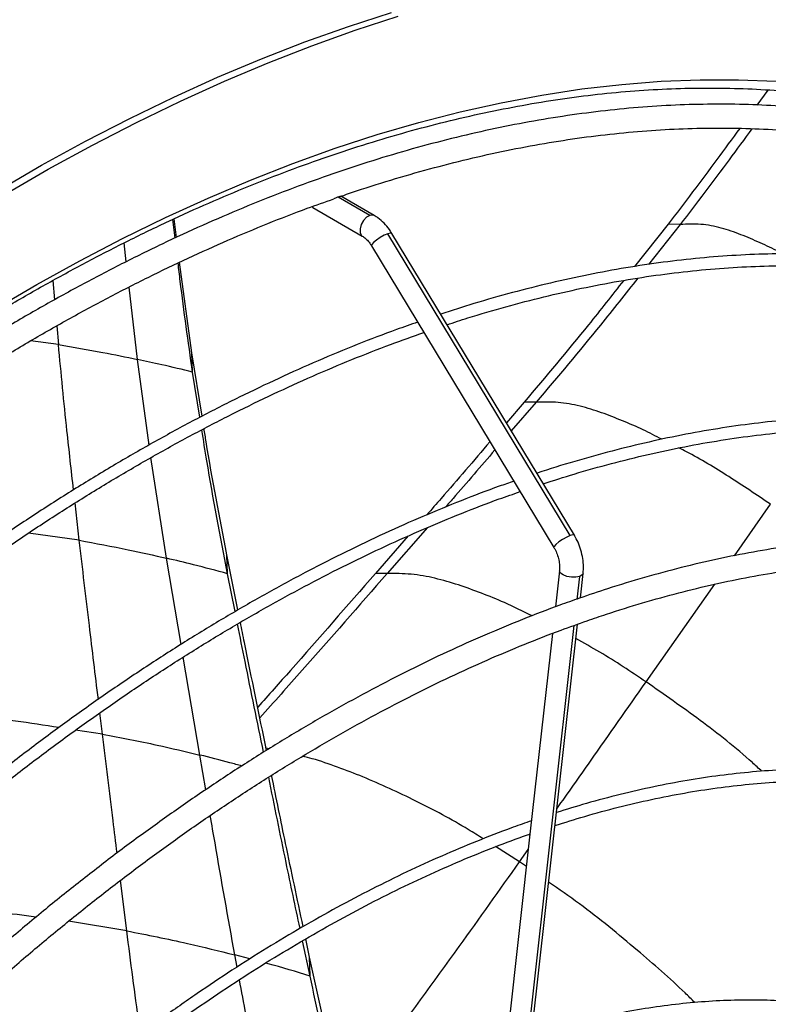
# Model space of a CAD drawing. Units: millimetres. Extents: x 5 to 414, y 3 to 291.
# Drawn here: x 242 to 248, y 54 to 61 of the extents above; entities that cross this region are included whole.
import ezdxf

# ---------------------------------------------------------------- set-up
doc = ezdxf.new("R2010")
doc.units = ezdxf.units.MM

msp = doc.modelspace()

# ---------------------------------------------------------------- linework, layer by layer
at = {"color": 7, "linetype": 'Continuous', "lineweight": 25}
for p, q in [((247.6479, 60.1116), (247.5706, 60.006)), ((244.8646, 59.2345), (244.643, 59.3624)), ((244.8948, 59.2333), (244.6601, 59.3688)), ((244.465, 59.2889), (244.4578, 59.2949)), ((244.465, 59.2889), (244.8115, 59.0889)), ((243.5023, 59.0758), (243.4867, 59.2069)), ((243.5115, 59.0801), (243.4958, 59.211)), ((246.9507, 59.1723), (246.7163, 58.8762)), ((247.0353, 59.1702), (246.8136, 58.8907)), ((247.0353, 59.1702), (246.9507, 59.1723)), ((246.2662, 56.9937), (244.9901, 59.1058)), ((246.2947, 56.9956), (245.0185, 59.1077)), ((244.8759, 59.0215), (246.1521, 56.9094)), ((243.6189, 58.2714), (243.5325, 58.9061)), ((243.6242, 58.1378), (243.6189, 58.2714)), ((243.6902, 57.8292), (243.6189, 58.2714)), ((243.675, 57.8214), (243.6242, 58.1378)), ((245.9431, 57.9273), (245.8189, 57.7831)), ((246.0267, 57.9263), (245.8536, 57.7257)), ((246.0267, 57.9263), (245.9431, 57.9273)), ((245.2682, 57.0507), (244.9854, 56.7284)), ((245.1332, 56.9912), (244.903, 56.7282)), ((243.8692, 56.7268), (243.8648, 56.8601)), ((243.9418, 56.4733), (243.8648, 56.8601)), ((243.9218, 56.4618), (243.8692, 56.7268)), ((244.9854, 56.7284), (244.903, 56.7282)), ((246.1904, 56.7478), (246.1621, 56.4949)), ((246.3144, 56.5459), (246.3326, 56.7084)), ((246.3368, 56.5579), (246.356, 56.7292)), ((245.6625, 50.5303), (246.3162, 56.3735)), ((246.1413, 56.3088), (245.9864, 54.9242)), ((245.9946, 54.9976), (245.9781, 54.992)), ((245.9864, 54.9242), (245.8117, 53.3629)), ((244.4459, 53.9116), (244.3939, 54.1583)), ((244.4427, 54.0439), (244.4159, 54.1711)), ((244.4459, 53.9116), (244.4427, 54.0439))]:
    msp.add_line(p, q, dxfattribs=at)
at = {"color": 8, "linetype": 'Continuous', "lineweight": 25}
for p, q in [((243.1599, 58.9101), (243.1464, 59.0426)), ((242.6472, 58.7789), (242.6589, 58.6435)), ((243.238, 58.2265), (243.1796, 58.7326)), ((242.6746, 58.4613), (242.6859, 58.3301)), ((242.6859, 58.3301), (242.4903, 58.3559)), ((243.3197, 57.6271), (243.238, 58.2265)), ((243.4423, 56.8354), (243.333, 57.5393)), ((242.8313, 56.9606), (242.8021, 57.2222)), ((247.4145, 56.8524), (247.6658, 57.2135)), ((242.8313, 56.9606), (242.4767, 57.0113)), ((243.5432, 56.2315), (243.4423, 56.8354)), ((246.7964, 55.9697), (247.2762, 56.6538)), ((245.6401, 50.5183), (246.2943, 56.3656)), ((243.6758, 55.458), (243.5585, 56.1426)), ((242.9945, 55.6045), (242.9764, 55.7536)), ((242.9945, 55.6045), (242.8058, 55.6326)), ((244.1591, 55.5016), (244.1388, 55.5051)), ((243.7173, 55.2153), (243.6758, 55.458)), ((245.9119, 54.7116), (245.7436, 54.817)), ((245.9119, 54.7116), (245.9721, 54.7971)), ((245.9589, 54.6785), (245.9119, 54.7116)), ((243.164, 54.2279), (243.1199, 54.581)), ((243.164, 54.2279), (242.7572, 54.295)), ((244.0255, 54.0314), (243.9193, 54.0598)), ((243.9355, 53.9744), (243.9193, 54.0598))]:
    msp.add_line(p, q, dxfattribs=at)
at = {"color": 7, "linetype": 'Continuous', "lineweight": 25, "flags": 128}
for points in [[(242.2585, 59.4064), (242.5674, 59.5847), (242.8761, 59.7533), (243.1845, 59.9122), (243.4923, 60.0613), (243.7994, 60.2003), (244.1055, 60.3292), (244.4103, 60.448), (244.7137, 60.5565), (245.0154, 60.6547)], [(242.3057, 59.3792), (242.6145, 59.5575), (242.9232, 59.7261), (243.2316, 59.885), (243.5395, 60.034), (243.8465, 60.1731), (244.1526, 60.302), (244.4574, 60.4208), (244.7608, 60.5293), (245.0626, 60.6275)]]:
    msp.add_lwpolyline(points, dxfattribs=at)
at = {"color": 8, "linetype": 'Continuous', "lineweight": 25, "flags": 128}
for points in [[(242.235, 58.5748), (242.5351, 58.7504), (242.8351, 58.9165), (243.1349, 59.0727), (243.4341, 59.2191), (243.7326, 59.3555), (244.0301, 59.4818), (244.3264, 59.598), (244.6213, 59.7038), (244.9145, 59.7993), (245.2058, 59.8844), (245.4951, 59.959), (245.782, 60.023), (246.0664, 60.0764), (246.348, 60.1192), (246.6266, 60.1513), (246.902, 60.1728), (247.174, 60.1835), (247.4425, 60.1834), (247.7071, 60.1727)], [(244.8646, 59.2345), (244.8416, 59.2212), (244.8204, 59.1988), (244.8041, 59.1706), (244.7953, 59.141), (244.7953, 59.1145), (244.8041, 59.095), (244.8111, 59.0892)], [(244.8948, 59.2333), (244.8859, 59.2366), (244.8646, 59.2345)], [(244.9901, 59.1058), (244.9647, 59.095), (244.9366, 59.0795), (244.9102, 59.0618), (244.8894, 59.0445), (244.8774, 59.0303), (244.8759, 59.0215)], [(245.0185, 59.1077), (245.0184, 59.1079), (245.0089, 59.1103), (244.9901, 59.1058)], [(246.2662, 56.9937), (246.2409, 56.9829), (246.2128, 56.9674), (246.1864, 56.9497), (246.1656, 56.9324), (246.1536, 56.9182), (246.1521, 56.9094)], [(246.2947, 56.9956), (246.2945, 56.9958), (246.2851, 56.9983), (246.2662, 56.9937)], [(246.3326, 56.7084), (246.306, 56.703), (246.2743, 56.703), (246.2425, 56.7084), (246.2154, 56.7184), (246.197, 56.7315), (246.1903, 56.7456), (246.1904, 56.7478)], [(246.356, 56.7292), (246.3502, 56.7184), (246.3326, 56.7084)]]:
    msp.add_lwpolyline(points, dxfattribs=at)
at = {"color": 7, "linetype": 'Continuous', "lineweight": 25}
for points, knots in [([(235.0055, 50.938), (235.047, 51.0076), (235.1568, 51.1919), (235.3406, 51.4871), (235.5562, 51.8236), (235.7767, 52.1562), (236.0017, 52.4847), (236.2312, 52.8089), (236.465, 53.1285), (236.7028, 53.4433), (236.9446, 53.7531), (237.1902, 54.0577), (237.4393, 54.3569), (237.6919, 54.6505), (237.9477, 54.9382), (238.2066, 55.2199), (238.4684, 55.4953), (238.7329, 55.7643), (238.9999, 56.0268), (239.2692, 56.2824), (239.5407, 56.5311), (239.8141, 56.7727), (240.0893, 57.0069), (240.3661, 57.2337), (240.6443, 57.4529), (240.9236, 57.6643), (241.2039, 57.8678), (241.485, 58.0632), (241.7668, 58.2505), (242.0489, 58.4295), (242.3312, 58.6), (242.6135, 58.762), (242.8957, 58.9153), (243.1774, 59.0599), (243.4586, 59.1956), (243.739, 59.3224), (244.0184, 59.4401), (244.2966, 59.5488), (244.5735, 59.6482), (244.8489, 59.7385), (245.1225, 59.8194), (245.3942, 59.891), (245.6637, 59.9532), (245.931, 60.0059), (246.1959, 60.0492), (246.458, 60.083), (246.7174, 60.1073), (246.9738, 60.122), (247.227, 60.1272), (247.4768, 60.1228), (247.7232, 60.109), (247.966, 60.0855), (248.2049, 60.0525), (248.4398, 60.0101), (248.6706, 59.958), (248.8972, 59.8968), (249.1189, 59.8251), (249.2742, 59.7701), (249.3542, 59.7362), (249.3633, 59.7323)], [0, 0, 0, 0, 0.010886, 0.028824, 0.046761, 0.064698, 0.082635, 0.100572, 0.118508, 0.136445, 0.15438, 0.172316, 0.19025, 0.208185, 0.226118, 0.244051, 0.261984, 0.279915, 0.297846, 0.315777, 0.333706, 0.351635, 0.369562, 0.387489, 0.405415, 0.423341, 0.441265, 0.459188, 0.477111, 0.495033, 0.512954, 0.530875, 0.548795, 0.566714, 0.584634, 0.602553, 0.620473, 0.638393, 0.656314, 0.674236, 0.69216, 0.710086, 0.728014, 0.745945, 0.763881, 0.78182, 0.799765, 0.817716, 0.835673, 0.853638, 0.87161, 0.889591, 0.907581, 0.925581, 0.943589, 0.961607, 0.979633, 0.997668, 1, 1, 1, 1]), ([(249.6843, 59.5215), (249.6534, 59.5358), (249.5521, 59.5828), (249.375, 59.6526), (249.1535, 59.7311), (248.927, 59.7997), (248.6962, 59.859), (248.4611, 59.9087), (248.2219, 59.9488), (247.9787, 59.9794), (247.7317, 60.0004), (247.4811, 60.0117), (247.227, 60.0134), (246.9696, 60.0055), (246.7092, 59.9879), (246.4458, 59.9606), (246.1798, 59.9238), (245.9112, 59.8773), (245.6402, 59.8213), (245.3671, 59.7558), (245.0921, 59.6808), (244.8152, 59.5964), (244.5368, 59.5026), (244.2571, 59.3995), (243.9761, 59.2872), (243.6941, 59.1658), (243.4114, 59.0353), (243.1281, 58.8959), (242.8444, 58.7476), (242.5604, 58.5905), (242.2765, 58.4248), (241.9928, 58.2506), (241.7094, 58.0679), (241.4267, 57.877), (241.1447, 57.678), (240.8636, 57.471), (240.5838, 57.2561), (240.3053, 57.0335), (240.0283, 56.8033), (239.7531, 56.5657), (239.4798, 56.321), (239.2086, 56.0691), (238.9397, 55.8104), (238.6733, 55.545), (238.4095, 55.2731), (238.1486, 54.9948), (237.8907, 54.7104), (237.636, 54.4201), (237.3847, 54.124), (237.137, 53.8224), (236.8929, 53.5154), (236.6528, 53.2033), (236.4167, 52.8864), (236.1848, 52.5647), (235.9572, 52.2386), (235.7343, 51.9083), (235.5158, 51.574), (235.3028, 51.2356), (235.1615, 51.0068), (235.0927, 50.89), (235.0916, 50.8882)], [0, 0, 0, 0, 0.007716, 0.025348, 0.042984, 0.060623, 0.078268, 0.095919, 0.113576, 0.13124, 0.148911, 0.16659, 0.184275, 0.201967, 0.219666, 0.237371, 0.25508, 0.272795, 0.290514, 0.308237, 0.325963, 0.343692, 0.361423, 0.379155, 0.396889, 0.414625, 0.432361, 0.450097, 0.467834, 0.48557, 0.503307, 0.521043, 0.538779, 0.556515, 0.57425, 0.591984, 0.609718, 0.627451, 0.645184, 0.662916, 0.680647, 0.698377, 0.716107, 0.733837, 0.751565, 0.769293, 0.787021, 0.804748, 0.822475, 0.840201, 0.857927, 0.875653, 0.893378, 0.911103, 0.928828, 0.946552, 0.964277, 0.982001, 0.999725, 1, 1, 1, 1]), ([(244.6602, 59.3671), (244.6741, 59.372), (244.7798, 59.4099), (244.9759, 59.4717), (245.2482, 59.5518), (245.5183, 59.6217), (245.7864, 59.6825), (246.0522, 59.7337), (246.3155, 59.7754), (246.5761, 59.8077), (246.8339, 59.8304), (247.0887, 59.8436), (247.3403, 59.8472), (247.5885, 59.8412), (247.8332, 59.8257), (248.0742, 59.8007), (248.3114, 59.7661), (248.5446, 59.7219), (248.7736, 59.6685), (248.998, 59.6049), (249.1749, 59.5483), (249.2752, 59.5096), (249.3038, 59.4985)], [0, 0, 0, 0, 0.008145, 0.061942, 0.115743, 0.16955, 0.223363, 0.277184, 0.331016, 0.384859, 0.438715, 0.492586, 0.546475, 0.600382, 0.65431, 0.70826, 0.762232, 0.816228, 0.870248, 0.924291, 0.978355, 1, 1, 1, 1]), ([(247.4512, 59.8429), (247.3982, 59.7702), (247.2338, 59.5446), (247.0651, 59.3227), (246.9507, 59.1723)], [0, 0, 0, 0, 0.322227, 1, 1, 1, 1]), ([(247.5364, 59.8409), (247.4833, 59.7681), (247.3187, 59.5425), (247.1498, 59.3206), (247.0353, 59.1702)], [0, 0, 0, 0, 0.322523, 1, 1, 1, 1]), ([(235.2122, 50.7638), (235.2455, 50.8197), (235.3465, 50.9898), (235.5208, 51.2704), (235.7347, 51.6056), (235.9537, 51.9367), (236.1771, 52.2637), (236.405, 52.5864), (236.6372, 52.9046), (236.8735, 53.218), (237.1137, 53.5264), (237.3577, 53.8297), (237.6054, 54.1275), (237.8564, 54.4197), (238.1107, 54.706), (238.3681, 54.9864), (238.6284, 55.2605), (238.8915, 55.5282), (239.157, 55.7893), (239.4249, 56.0436), (239.6949, 56.291), (239.9669, 56.5312), (240.2407, 56.7641), (240.516, 56.9896), (240.7928, 57.2074), (241.0707, 57.4175), (241.3496, 57.6197), (241.6293, 57.8138), (241.9096, 57.9997), (242.1903, 58.1773), (242.4712, 58.3465), (242.7522, 58.5071), (243.0329, 58.659), (243.3132, 58.8022), (243.5929, 58.9365), (243.8719, 59.062), (244.1498, 59.178), (244.3967, 59.2745), (244.5503, 59.3283), (244.6122, 59.35)], [0, 0, 0, 0, 0.013558, 0.041221, 0.068883, 0.096546, 0.124208, 0.15187, 0.179532, 0.207193, 0.234853, 0.262513, 0.290173, 0.317831, 0.345489, 0.373146, 0.400803, 0.428458, 0.456113, 0.483766, 0.511418, 0.53907, 0.56672, 0.594369, 0.622017, 0.649664, 0.677309, 0.704954, 0.732597, 0.76024, 0.787882, 0.815522, 0.843163, 0.870802, 0.898442, 0.926082, 0.953721, 0.981362, 1, 1, 1, 1]), ([(244.643, 59.3624), (244.6399, 59.3613), (244.6338, 59.3591), (244.6232, 59.3549), (244.6156, 59.3522), (244.6118, 59.3508)], [0, 0, 0, 0, 0.340993, 0.672127, 1, 1, 1, 1]), ([(244.66, 59.3676), (244.659, 59.3673), (244.6571, 59.3667), (244.6512, 59.3652), (244.6458, 59.3634), (244.643, 59.3624)], [0, 0, 0, 0, 0.326228, 0.658161, 1, 1, 1, 1]), ([(245.0185, 59.1077), (245.0127, 59.1168), (244.9963, 59.1427), (244.9643, 59.1805), (244.9279, 59.2127), (244.9036, 59.2278), (244.8948, 59.2333)], [0, 0, 0, 0, 0.175423, 0.494808, 0.817353, 1, 1, 1, 1]), ([(244.8115, 59.0889), (244.8153, 59.0866), (244.8267, 59.0795), (244.8471, 59.0612), (244.8649, 59.0391), (244.8739, 59.0247), (244.8759, 59.0215)], [0, 0, 0, 0, 0.176462, 0.534525, 0.894499, 1, 1, 1, 1]), ([(251.4719, 57.5424), (251.4223, 57.5897), (251.317, 57.6901), (251.1487, 57.833), (250.9689, 57.9733), (250.7833, 58.1045), (250.5924, 58.2268), (250.396, 58.3399), (250.1945, 58.4439), (249.988, 58.5387), (249.7766, 58.6241), (249.5604, 58.7002), (249.3396, 58.7668), (249.1145, 58.824), (248.885, 58.8717), (248.6514, 58.9098), (248.4139, 58.9383), (248.1726, 58.9572), (247.9278, 58.9665), (247.6795, 58.9662), (247.428, 58.9563), (247.1734, 58.9367), (246.916, 58.9075), (246.6558, 58.8687), (246.3933, 58.8204), (246.1284, 58.7626), (245.8614, 58.695), (245.6052, 58.6225), (245.4374, 58.568), (245.3598, 58.5428)], [0, 0, 0, 0, 0.033278, 0.070635, 0.107986, 0.145332, 0.182675, 0.220015, 0.257355, 0.294695, 0.332036, 0.369382, 0.406732, 0.444088, 0.481451, 0.518821, 0.5562, 0.593587, 0.630981, 0.668384, 0.705795, 0.743212, 0.780636, 0.818066, 0.855502, 0.892942, 0.930386, 0.967833, 1, 1, 1, 1]), ([(243.6242, 58.1378), (243.5941, 58.3501), (243.558, 58.6045), (243.528, 58.8594), (243.5231, 58.9016)], [0, 0, 0, 0, 0.834507, 1, 1, 1, 1]), ([(245.4043, 58.4691), (245.4525, 58.4851), (245.5904, 58.5309), (245.8163, 58.5962), (246.0817, 58.6657), (246.345, 58.7254), (246.606, 58.7757), (246.8646, 58.8164), (247.1205, 58.8477), (247.3735, 58.8693), (247.6236, 58.8815), (247.8704, 58.884), (248.1138, 58.8769), (248.3538, 58.8604), (248.5899, 58.8338), (248.7915, 58.8039), (248.9127, 58.779), (248.958, 58.7696)], [0, 0, 0, 0, 0.037956, 0.108656, 0.179359, 0.250066, 0.320779, 0.3915, 0.462228, 0.532966, 0.603714, 0.674475, 0.745248, 0.816036, 0.886839, 0.957659, 1, 1, 1, 1]), ([(246.6397, 58.7794), (246.5581, 58.6755), (246.3313, 58.3865), (246.0946, 58.1065), (245.9431, 57.9273)], [0, 0, 0, 0, 0.359866, 1, 1, 1, 1]), ([(246.7376, 58.7949), (246.6515, 58.6852), (246.42, 58.3906), (246.1784, 58.1054), (246.0267, 57.9263)], [0, 0, 0, 0, 0.372371, 1, 1, 1, 1]), ([(245.1986, 58.4874), (245.149, 58.4703), (245.0087, 58.4217), (244.7764, 58.3317), (244.5019, 58.2181), (244.2265, 58.095), (243.9503, 57.9631), (243.6737, 57.8222), (243.3967, 57.6725), (243.1197, 57.5142), (242.8427, 57.3473), (242.566, 57.1719), (242.2898, 56.9882), (242.0143, 56.7963), (241.7397, 56.5964), (241.4662, 56.3886), (241.1939, 56.1731), (240.9231, 55.95), (240.6541, 55.7194), (240.3868, 55.4816), (240.1217, 55.2367), (239.8588, 54.9848), (239.5983, 54.7263), (239.3405, 54.4612), (239.0855, 54.1898), (238.8335, 53.9122), (238.5847, 53.6287), (238.3392, 53.3394), (238.0973, 53.0446), (237.8591, 52.7445), (237.6247, 52.4392), (237.3945, 52.1291), (237.1684, 51.8144), (236.9468, 51.4952), (236.7297, 51.1717), (236.5172, 50.8444), (236.3099, 50.5132), (236.1465, 50.245), (236.0542, 50.0862), (236.0274, 50.0402)], [0, 0, 0, 0, 0.015228, 0.043042, 0.070857, 0.098673, 0.12649, 0.154307, 0.182124, 0.209941, 0.237757, 0.265574, 0.29339, 0.321205, 0.349021, 0.376835, 0.404649, 0.432463, 0.460276, 0.488088, 0.5159, 0.543712, 0.571523, 0.599333, 0.627143, 0.654952, 0.682761, 0.71057, 0.738379, 0.766187, 0.793994, 0.821802, 0.849609, 0.877416, 0.905223, 0.93303, 0.960836, 0.988643, 1, 1, 1, 1]), ([(236.0992, 49.9987), (236.1079, 50.0138), (236.1816, 50.1414), (236.3254, 50.3787), (236.5306, 50.7101), (236.7412, 51.0376), (236.9565, 51.3612), (237.1763, 51.6806), (237.4005, 51.9957), (237.629, 52.3062), (237.8616, 52.6119), (238.098, 52.9125), (238.3382, 53.2078), (238.582, 53.4977), (238.8292, 53.7819), (239.0795, 54.0601), (239.3329, 54.3323), (239.5891, 54.5982), (239.848, 54.8576), (240.1093, 55.1103), (240.3729, 55.3561), (240.6385, 55.5949), (240.9061, 55.8264), (241.1753, 56.0506), (241.446, 56.2672), (241.718, 56.4761), (241.9911, 56.6772), (242.2651, 56.8703), (242.5397, 57.0552), (242.8149, 57.2318), (243.0903, 57.4), (243.3658, 57.5597), (243.6413, 57.7108), (243.9164, 57.8531), (244.1909, 57.9865), (244.4648, 58.1111), (244.7377, 58.2263), (244.9971, 58.3285), (245.1647, 58.3876), (245.2423, 58.415)], [0, 0, 0, 0, 0.0037125, 0.0314999, 0.0592873, 0.0870746, 0.1148618, 0.1426489, 0.1704357, 0.1982224, 0.2260088, 0.2537949, 0.2815807, 0.3093662, 0.3371513, 0.364936, 0.3927202, 0.420504, 0.4482872, 0.47607, 0.5038522, 0.5316338, 0.5594149, 0.5871953, 0.6149752, 0.6427544, 0.670533, 0.698311, 0.7260885, 0.7538654, 0.7816418, 0.8094178, 0.8371934, 0.8649688, 0.892744, 0.9205192, 0.9482945, 0.9760702, 1, 1, 1, 1]), ([(242.6859, 58.3301), (242.7893, 58.3126), (242.9741, 58.2813), (243.1573, 58.2432), (243.238, 58.2265)], [0, 0, 0, 0, 0.559749, 1, 1, 1, 1]), ([(243.6242, 58.1378), (243.5524, 58.1553), (243.4241, 58.1866), (243.2948, 58.2143), (243.238, 58.2265)], [0, 0, 0, 0, 0.5601233, 1, 1, 1, 1]), ([(251.3461, 56.8818), (251.3332, 56.8918), (251.2617, 56.9469), (251.1261, 57.0384), (250.9392, 57.1559), (250.7465, 57.2635), (250.5488, 57.3621), (250.3461, 57.4514), (250.1386, 57.5314), (249.9263, 57.602), (249.7096, 57.6631), (249.4884, 57.7148), (249.2631, 57.7569), (249.0338, 57.7895), (248.8006, 57.8125), (248.5637, 57.8258), (248.3233, 57.8296), (248.0796, 57.8237), (247.8328, 57.8081), (247.5831, 57.783), (247.3306, 57.7482), (247.0756, 57.7039), (246.8182, 57.65), (246.5587, 57.5869), (246.2971, 57.5132), (246.1216, 57.4605), (246.0329, 57.4298), (246.0324, 57.4297)], [0, 0, 0, 0, 0.009468, 0.052474, 0.095476, 0.138476, 0.181475, 0.224475, 0.267478, 0.310487, 0.353501, 0.396524, 0.439555, 0.482596, 0.525647, 0.568709, 0.61178, 0.654861, 0.697952, 0.741051, 0.784157, 0.827271, 0.870391, 0.913515, 0.956645, 0.999778, 1, 1, 1, 1]), ([(243.8648, 56.8601), (243.8136, 57.1229), (243.7564, 57.4165), (243.7092, 57.7111), (243.7043, 57.7419)], [0, 0, 0, 0, 0.895465, 1, 1, 1, 1]), ([(246.077, 57.356), (246.1494, 57.3793), (246.309, 57.4307), (246.5537, 57.499), (246.8113, 57.563), (247.0667, 57.6173), (247.3197, 57.6622), (247.5702, 57.6975), (247.8179, 57.7233), (248.0627, 57.7395), (248.3043, 57.7461), (248.5427, 57.7431), (248.7777, 57.7307), (249.0088, 57.7083), (249.2047, 57.6821), (249.322, 57.6597), (249.365, 57.6514)], [0, 0, 0, 0, 0.061872, 0.136396, 0.210925, 0.285459, 0.36, 0.43455, 0.50911, 0.583681, 0.658265, 0.732864, 0.807479, 0.88211, 0.95676, 1, 1, 1, 1]), ([(243.8692, 56.7268), (243.8184, 56.9896), (243.7537, 57.3248), (243.7005, 57.6614), (243.689, 57.7341)], [0, 0, 0, 0, 0.783985, 1, 1, 1, 1]), ([(245.7045, 57.6502), (245.591, 57.5176), (245.4445, 57.3463), (245.296, 57.1771), (245.2625, 57.1388)], [0, 0, 0, 0, 0.774307, 1, 1, 1, 1]), ([(245.7391, 57.5929), (245.6417, 57.4793), (245.5268, 57.3452), (245.4104, 57.2126), (245.3926, 57.1924)], [0, 0, 0, 0, 0.847133, 1, 1, 1, 1]), ([(245.8714, 57.374), (245.8373, 57.3623), (245.715, 57.3205), (245.5032, 57.239), (245.236, 57.1295), (244.9679, 57.0103), (244.699, 56.8823), (244.4296, 56.7453), (244.1599, 56.5995), (243.8901, 56.4451), (243.6204, 56.2821), (243.351, 56.1107), (243.0822, 55.9309), (242.814, 55.743), (242.5468, 55.5471), (242.2806, 55.3433), (242.0158, 55.1318), (241.7526, 54.9127), (241.491, 54.6863), (241.2314, 54.4526), (240.9739, 54.2119), (240.7188, 53.9644), (240.4661, 53.7102), (240.2162, 53.4496), (239.9691, 53.1826), (239.7251, 52.9097), (239.4844, 52.6308), (239.2472, 52.3464), (239.0136, 52.0565), (238.7838, 51.7614), (238.558, 51.4613), (238.3363, 51.1565), (238.119, 50.8472), (237.9061, 50.5336), (237.6979, 50.2159), (237.4947, 49.8944), (237.3225, 49.6136), (237.2202, 49.4388), (237.182, 49.3736)], [0, 0, 0, 0, 0.011044, 0.039633, 0.068223, 0.096814, 0.125406, 0.153998, 0.18259, 0.211182, 0.239774, 0.268365, 0.296956, 0.325547, 0.354137, 0.382727, 0.411315, 0.439904, 0.468491, 0.497078, 0.525665, 0.554251, 0.582836, 0.611421, 0.640005, 0.668589, 0.697172, 0.725755, 0.754338, 0.78292, 0.811502, 0.840084, 0.868665, 0.897246, 0.925827, 0.954408, 0.982989, 1, 1, 1, 1]), ([(237.2542, 49.3319), (237.2841, 49.3832), (237.3778, 49.5439), (237.5408, 49.8105), (237.7427, 50.1316), (237.9498, 50.4487), (238.1614, 50.7619), (238.3776, 51.0708), (238.598, 51.3753), (238.8227, 51.675), (239.0513, 51.9698), (239.2837, 52.2594), (239.5198, 52.5436), (239.7593, 52.8222), (240.002, 53.0949), (240.2479, 53.3616), (240.4966, 53.6221), (240.748, 53.8761), (241.0019, 54.1234), (241.2581, 54.364), (241.5165, 54.5975), (241.7767, 54.8238), (242.0386, 55.0428), (242.3021, 55.2542), (242.5668, 55.4579), (242.8326, 55.6538), (243.0993, 55.8416), (243.3667, 56.0214), (243.6346, 56.1928), (243.9028, 56.3558), (244.171, 56.5103), (244.4391, 56.6561), (244.7068, 56.7931), (244.9739, 56.9213), (245.2403, 57.0406), (245.5057, 57.1504), (245.7309, 57.2375), (245.8669, 57.2843), (245.9154, 57.301)], [0, 0, 0, 0, 0.013396, 0.041955, 0.070514, 0.099073, 0.127631, 0.15619, 0.184748, 0.213306, 0.241863, 0.270421, 0.298977, 0.327534, 0.35609, 0.384646, 0.413201, 0.441755, 0.470309, 0.498862, 0.527415, 0.555967, 0.584519, 0.613069, 0.641619, 0.670169, 0.698717, 0.727265, 0.755813, 0.78436, 0.812906, 0.841452, 0.869998, 0.898544, 0.927089, 0.955635, 0.984181, 1, 1, 1, 1]), ([(246.356, 56.7292), (246.3569, 56.7398), (246.3594, 56.7691), (246.3567, 56.8188), (246.3458, 56.8771), (246.3273, 56.933), (246.3086, 56.972), (246.2969, 56.9918), (246.2947, 56.9956)], [0, 0, 0, 0, 0.118873, 0.329778, 0.540738, 0.752019, 0.952675, 1, 1, 1, 1]), ([(251.1063, 56.3823), (251.0476, 56.4146), (250.9255, 56.4816), (250.7338, 56.572), (250.5329, 56.656), (250.3271, 56.7306), (250.1168, 56.7957), (249.902, 56.8514), (249.6829, 56.8975), (249.4596, 56.9341), (249.2325, 56.9611), (249.0016, 56.9785), (248.7671, 56.9862), (248.5292, 56.9843), (248.2881, 56.9728), (248.044, 56.9516), (247.7971, 56.9207), (247.5476, 56.8803), (247.2957, 56.8303), (247.0417, 56.7708), (246.7856, 56.7016), (246.5481, 56.6297), (246.3956, 56.5779), (246.3296, 56.5554)], [0, 0, 0, 0, 0.044721, 0.092896, 0.141076, 0.189265, 0.237467, 0.285686, 0.333925, 0.382185, 0.430469, 0.478777, 0.527109, 0.575464, 0.623842, 0.672241, 0.72066, 0.769095, 0.817546, 0.866009, 0.914485, 0.962969, 1, 1, 1, 1]), ([(242.8313, 56.9606), (242.9459, 56.9395), (243.1506, 56.9019), (243.3531, 56.8557), (243.4423, 56.8354)], [0, 0, 0, 0, 0.559505, 1, 1, 1, 1]), ([(246.1521, 56.9094), (246.1554, 56.9036), (246.1654, 56.8862), (246.1787, 56.8538), (246.1888, 56.8135), (246.1925, 56.777), (246.191, 56.7565), (246.1904, 56.7478)], [0, 0, 0, 0, 0.11755, 0.353826, 0.59079, 0.826342, 1, 1, 1, 1]), ([(243.8692, 56.7268), (243.7898, 56.7482), (243.6482, 56.7865), (243.5052, 56.8204), (243.4423, 56.8354)], [0, 0, 0, 0, 0.560258, 1, 1, 1, 1]), ([(246.3843, 56.398), (246.4291, 56.4133), (246.5589, 56.4578), (246.7727, 56.5243), (247.0249, 56.5944), (247.275, 56.655), (247.5229, 56.7062), (247.7683, 56.748), (248.0112, 56.7803), (248.2512, 56.803), (248.4883, 56.8163), (248.7221, 56.8199), (248.9526, 56.8141), (249.1796, 56.7986), (249.4029, 56.7737), (249.6222, 56.7392), (249.8376, 56.6952), (250.0486, 56.6416), (250.2484, 56.5815), (250.3755, 56.5346), (250.4356, 56.5125)], [0, 0, 0, 0, 0.0301054, 0.0873792, 0.1446575, 0.2019436, 0.2592394, 0.3165473, 0.3738695, 0.4312086, 0.4885673, 0.5459483, 0.603354, 0.6607869, 0.7182487, 0.7757411, 0.8332648, 0.8908196, 0.9484044, 1, 1, 1, 1]), ([(244.903, 56.7282), (244.7053, 56.5017), (244.4321, 56.1886), (244.1562, 55.8782), (244.0799, 55.7924)], [0, 0, 0, 0, 0.723586, 1, 1, 1, 1]), ([(244.9854, 56.7284), (244.7875, 56.5021), (244.492, 56.1643), (244.1936, 55.8293), (244.095, 55.7187)], [0, 0, 0, 0, 0.669811, 1, 1, 1, 1]), ([(246.3296, 56.5554), (246.2839, 56.5393), (246.1516, 56.4926), (245.9316, 56.4082), (245.6694, 56.2993), (245.4064, 56.1812), (245.1427, 56.0541), (244.8785, 55.9181), (244.6141, 55.7734), (244.3497, 55.6199), (244.0855, 55.458), (243.8217, 55.2876), (243.5584, 55.109), (243.296, 54.9222), (243.0346, 54.7275), (242.7745, 54.525), (242.5157, 54.3148), (242.2586, 54.0971), (242.0033, 53.8722), (241.7501, 53.6401), (241.4991, 53.4011), (241.2506, 53.1553), (241.0047, 52.903), (240.7616, 52.6443), (240.5216, 52.3795), (240.2848, 52.1087), (240.0513, 51.8322), (239.8215, 51.5503), (239.5954, 51.2631), (239.3732, 50.9708), (239.1552, 50.6737), (238.9415, 50.3721), (238.7323, 50.0661), (238.5276, 49.756), (238.3279, 49.442), (238.1522, 49.1569), (238.0454, 48.9751), (238.0015, 48.9004)], [0, 0, 0, 0, 0.0153999, 0.0446249, 0.0738518, 0.1030806, 0.1323106, 0.1615414, 0.1907724, 0.2200032, 0.2492335, 0.278463, 0.3076916, 0.3369191, 0.3661454, 0.3953705, 0.4245942, 0.4538166, 0.4830377, 0.5122575, 0.541476, 0.5706933, 0.5999093, 0.6291243, 0.6583381, 0.687551, 0.7167629, 0.745974, 0.7751843, 0.8043939, 0.8336029, 0.8628114, 0.8920194, 0.921227, 0.9504343, 0.9796415, 1, 1, 1, 1]), ([(238.1518, 48.827), (238.1788, 48.8733), (238.2681, 49.0263), (238.425, 49.2825), (238.6223, 49.5955), (238.8247, 49.9045), (239.0316, 50.2095), (239.243, 50.5102), (239.4587, 50.8065), (239.6785, 51.0979), (239.9023, 51.3844), (240.1298, 51.6656), (240.3609, 51.9413), (240.5953, 52.2114), (240.833, 52.4756), (241.0736, 52.7337), (241.3171, 52.9855), (241.5632, 53.2307), (241.8116, 53.4692), (242.0623, 53.7008), (242.3149, 53.9253), (242.5694, 54.1426), (242.8254, 54.3524), (243.0828, 54.5545), (243.3414, 54.7489), (243.6009, 54.9353), (243.8611, 55.1137), (244.1219, 55.2838), (244.383, 55.4455), (244.6442, 55.5988), (244.9053, 55.7434), (245.166, 55.8793), (245.4262, 56.0064), (245.6857, 56.1246), (245.9442, 56.2336), (246.1771, 56.3245), (246.3234, 56.3764), (246.3843, 56.398)], [0, 0, 0, 0, 0.012723, 0.04202, 0.071317, 0.100615, 0.129911, 0.159208, 0.188504, 0.217799, 0.247094, 0.276388, 0.305681, 0.334973, 0.364264, 0.393554, 0.422843, 0.452131, 0.481417, 0.510702, 0.539985, 0.569268, 0.598548, 0.627827, 0.657105, 0.686381, 0.715656, 0.744929, 0.774201, 0.803472, 0.832742, 0.862011, 0.89128, 0.920549, 0.949818, 0.979088, 1, 1, 1, 1]), ([(244.1209, 55.4782), (244.0773, 55.6895), (244.0156, 55.9884), (243.9564, 56.2875), (243.939, 56.3752)], [0, 0, 0, 0, 0.706624, 1, 1, 1, 1]), ([(244.1417, 55.4909), (244.0896, 55.7423), (244.0278, 56.0409), (243.9684, 56.3396), (243.959, 56.3868)], [0, 0, 0, 0, 0.841928, 1, 1, 1, 1]), ([(242.9945, 55.6045), (243.1223, 55.58), (243.3507, 55.5361), (243.5764, 55.4819), (243.6758, 55.458)], [0, 0, 0, 0, 0.559325, 1, 1, 1, 1]), ([(250.2485, 54.7379), (250.2192, 54.7569), (250.1338, 54.8121), (249.9864, 54.8937), (249.807, 54.9833), (249.6223, 55.0632), (249.4328, 55.1339), (249.2387, 55.1951), (249.0401, 55.2469), (248.8373, 55.2891), (248.6303, 55.3219), (248.4194, 55.345), (248.2049, 55.3585), (247.9868, 55.3624), (247.7654, 55.3566), (247.5409, 55.3412), (247.3135, 55.3162), (247.0834, 55.2816), (246.8509, 55.2375), (246.616, 55.1836), (246.3887, 55.1236), (246.2389, 55.0769), (246.1687, 55.0551)], [0, 0, 0, 0, 0.0268337, 0.0782881, 0.1297414, 0.1811962, 0.2326561, 0.2841241, 0.3356031, 0.3870953, 0.4386023, 0.4901253, 0.5416645, 0.5932199, 0.644791, 0.6963767, 0.747976, 0.7995873, 0.8512094, 0.9028407, 0.9544797, 1, 1, 1, 1]), ([(244.3756, 54.245), (244.343, 54.3985), (244.2682, 54.7514), (244.1968, 55.1044), (244.1565, 55.3038)], [0, 0, 0, 0, 0.435191, 1, 1, 1, 1]), ([(244.3976, 54.2578), (244.3564, 54.4513), (244.2813, 54.8042), (244.2097, 55.1572), (244.1773, 55.3167)], [0, 0, 0, 0, 0.548342, 1, 1, 1, 1]), ([(246.1585, 54.9643), (246.2281, 54.9863), (246.3767, 55.0335), (246.602, 55.0942), (246.8347, 55.1489), (247.0652, 55.1939), (247.2931, 55.2294), (247.5184, 55.2555), (247.7408, 55.2719), (247.9601, 55.2788), (248.1761, 55.2762), (248.3886, 55.2639), (248.5976, 55.2423), (248.8022, 55.2101), (248.9416, 55.184), (249.0115, 55.166), (249.0159, 55.1649)], [0, 0, 0, 0, 0.067992, 0.145149, 0.222313, 0.299485, 0.376668, 0.453863, 0.531074, 0.608302, 0.68555, 0.76282, 0.840114, 0.917433, 0.994777, 1, 1, 1, 1]), ([(245.9781, 54.992), (245.9358, 54.9771), (245.8133, 54.9338), (245.6097, 54.8551), (245.3668, 54.753), (245.1231, 54.6417), (244.8788, 54.5214), (244.634, 54.3923), (244.3891, 54.2545), (244.1443, 54.108), (243.8997, 53.9532), (243.6556, 53.79), (243.4123, 53.6186), (243.1699, 53.4393), (242.9287, 53.2521), (242.689, 53.0573), (242.4508, 52.855), (242.2145, 52.6454), (241.9802, 52.4287), (241.7483, 52.2051), (241.5188, 51.9749), (241.292, 51.7381), (241.0682, 51.4952), (240.8474, 51.2462), (240.63, 50.9914), (240.4161, 50.7311), (240.206, 50.4654), (239.9997, 50.1947), (239.7976, 49.9192), (239.5997, 49.6391), (239.4064, 49.3546), (239.2176, 49.0663), (239.0341, 48.7738), (238.9032, 48.5599), (238.8352, 48.4425), (238.825, 48.4249)], [0, 0, 0, 0, 0.016613, 0.048159, 0.079706, 0.111254, 0.142803, 0.174352, 0.205902, 0.237451, 0.269, 0.300548, 0.332095, 0.363642, 0.395188, 0.426733, 0.458277, 0.48982, 0.521362, 0.552903, 0.584444, 0.615984, 0.647523, 0.679061, 0.710599, 0.742136, 0.773673, 0.805209, 0.836744, 0.86828, 0.899815, 0.93135, 0.962884, 0.994419, 1, 1, 1, 1]), ([(238.8974, 48.383), (238.9304, 48.4393), (239.0215, 48.5946), (239.1764, 48.8452), (239.3614, 49.1351), (239.5513, 49.4209), (239.7457, 49.7026), (239.9446, 49.9799), (240.1476, 50.2525), (240.3546, 50.5202), (240.5655, 50.7828), (240.78, 51.0399), (240.9978, 51.2914), (241.2189, 51.5369), (241.443, 51.7764), (241.6699, 52.0095), (241.8993, 52.236), (242.1311, 52.4558), (242.3651, 52.6686), (242.601, 52.8742), (242.8385, 53.0725), (243.0776, 53.2632), (243.3179, 53.4462), (243.5593, 53.6212), (243.8014, 53.7882), (244.0441, 53.947), (244.2872, 54.0974), (244.5303, 54.2393), (244.7734, 54.3726), (245.0161, 54.4972), (245.2583, 54.6128), (245.4996, 54.7195), (245.7357, 54.8153), (245.897, 54.8754), (245.9783, 54.9038), (245.9843, 54.9059)], [0, 0, 0, 0, 0.01798, 0.049643, 0.081306, 0.112969, 0.144632, 0.176294, 0.207956, 0.239617, 0.271278, 0.302939, 0.334599, 0.366258, 0.397916, 0.429574, 0.461231, 0.492887, 0.524542, 0.556196, 0.587849, 0.619501, 0.651152, 0.682802, 0.714451, 0.746099, 0.777746, 0.809392, 0.841038, 0.872684, 0.904329, 0.935974, 0.967619, 0.997603, 1, 1, 1, 1]), ([(244.948, 53.3723), (245.129, 53.6203), (245.4532, 54.0642), (245.7715, 54.5133), (245.9119, 54.7116)], [0, 0, 0, 0, 0.558591, 1, 1, 1, 1]), ([(243.164, 54.2279), (243.3057, 54.1999), (243.5591, 54.1497), (243.8091, 54.0873), (243.9193, 54.0598)], [0, 0, 0, 0, 0.5591765, 1, 1, 1, 1]), ([(244.7065, 52.9433), (244.6689, 53.0855), (244.5723, 53.4511), (244.4918, 53.8191), (244.4427, 54.0439)], [0, 0, 0, 0, 0.388993, 1, 1, 1, 1]), ([(244.6793, 52.9285), (244.6521, 53.0317), (244.5661, 53.3582), (244.4947, 53.6868), (244.4459, 53.9116)], [0, 0, 0, 0, 0.316073, 1, 1, 1, 1]), ([(249.4469, 53.2013), (249.4239, 53.2165), (249.3495, 53.2658), (249.2181, 53.3396), (249.0531, 53.4227), (248.8828, 53.496), (248.7078, 53.5601), (248.5281, 53.6147), (248.344, 53.6599), (248.1557, 53.6956), (247.9634, 53.7217), (247.7673, 53.7381), (247.5676, 53.745), (247.3645, 53.7422), (247.1582, 53.7298), (246.949, 53.7077), (246.7372, 53.6761), (246.5228, 53.635), (246.3062, 53.5838), (246.1298, 53.5364), (246.0251, 53.5028), (245.9939, 53.4928)], [0, 0, 0, 0, 0.0250204, 0.0808676, 0.1367126, 0.1925592, 0.2484124, 0.3042773, 0.3601578, 0.4160571, 0.4719776, 0.5279204, 0.5838859, 0.6398734, 0.6958818, 0.7519094, 0.8079543, 0.8640141, 0.9200868, 0.9761702, 1, 1, 1, 1])]:
    msp.add_open_spline(points, degree=3, knots=knots, dxfattribs=at)
at = {"color": 8, "linetype": 'Continuous', "lineweight": 25}
for points, knots in [([(247.7527, 58.9647), (247.7438, 58.9696), (247.6919, 58.9982), (247.5938, 59.0426), (247.46, 59.101), (247.3228, 59.1492), (247.1798, 59.1773), (247.0835, 59.1726), (247.0353, 59.1702)], [0, 0, 0, 0, 0.03993, 0.232526, 0.424688, 0.616531, 0.80821, 1, 1, 1, 1]), ([(242.7919, 57.3136), (242.7762, 57.4513), (242.7375, 57.7901), (242.7051, 58.129), (242.6859, 58.3301)], [0, 0, 0, 0, 0.406493, 1, 1, 1, 1]), ([(246.9074, 57.6672), (246.8638, 57.69), (246.7731, 57.7372), (246.6311, 57.7976), (246.4845, 57.8551), (246.3353, 57.9023), (246.1817, 57.9307), (246.0783, 57.9278), (246.0267, 57.9263)], [0, 0, 0, 0, 0.157549, 0.327383, 0.496391, 0.664754, 0.832695, 1, 1, 1, 1]), ([(247.6658, 57.2135), (247.5695, 57.2784), (247.3776, 57.4077), (247.1635, 57.5384), (247.0437, 57.5984), (247.0261, 57.6072)], [0, 0, 0, 0, 0.4622985, 0.9208901, 1, 1, 1, 1]), ([(242.965, 55.8474), (242.9441, 56.0196), (242.8988, 56.3907), (242.8549, 56.7617), (242.8313, 56.9606)], [0, 0, 0, 0, 0.463779, 1, 1, 1, 1]), ([(245.9989, 56.4325), (245.9348, 56.4643), (245.8188, 56.5219), (245.6457, 56.591), (245.484, 56.6497), (245.3204, 56.6977), (245.1535, 56.7281), (245.0413, 56.7283), (244.9854, 56.7284)], [0, 0, 0, 0, 0.19969, 0.361872, 0.5229, 0.682931, 0.842132, 1, 1, 1, 1]), ([(246.7964, 55.9697), (246.6896, 56.0413), (246.5292, 56.1489), (246.361, 56.2414), (246.3049, 56.2724)], [0, 0, 0, 0, 0.665938, 1, 1, 1, 1]), ([(246.1716, 55.0806), (246.2501, 55.1922), (246.4586, 55.4884), (246.6668, 55.785), (246.7964, 55.9697)], [0, 0, 0, 0, 0.376978, 1, 1, 1, 1]), ([(247.6063, 55.3441), (247.5842, 55.3645), (247.4464, 55.4916), (247.1775, 55.7034), (246.9231, 55.8812), (246.7964, 55.9697)], [0, 0, 0, 0, 0.08751, 0.545792, 1, 1, 1, 1]), ([(242.6891, 55.65), (242.5879, 55.666), (242.2854, 55.7139), (241.8195, 55.7497), (241.2967, 55.767), (240.9783, 55.7535), (240.8198, 55.7467)], [0, 0, 0, 0, 0.16454, 0.491951, 0.74711, 1, 1, 1, 1]), ([(243.0961, 54.7718), (243.0866, 54.8474), (243.0518, 55.125), (243.0186, 55.4025), (242.9945, 55.6045)], [0, 0, 0, 0, 0.2723333, 1, 1, 1, 1]), ([(243.9686, 55.381), (243.941, 55.3888), (243.844, 55.4164), (243.7459, 55.4407), (243.6758, 55.458)], [0, 0, 0, 0, 0.284687, 1, 1, 1, 1]), ([(245.6563, 54.8717), (245.6219, 54.8936), (245.4696, 54.9902), (245.1899, 55.1379), (244.8832, 55.2804), (244.6389, 55.3734), (244.4986, 55.423), (244.416, 55.4446), (244.3938, 55.4504)], [0, 0, 0, 0, 0.087159, 0.385136, 0.678382, 0.814839, 0.950062, 1, 1, 1, 1]), ([(243.9193, 54.0598), (243.8726, 54.3207), (243.8145, 54.6457), (243.7591, 54.9708), (243.7481, 55.0348)], [0, 0, 0, 0, 0.802945, 1, 1, 1, 1]), ([(247.1378, 53.7261), (247.1148, 53.7487), (246.9854, 53.876), (246.718, 54.1091), (246.4013, 54.3709), (246.1868, 54.5189), (246.1143, 54.5689)], [0, 0, 0, 0, 0.072419, 0.40781, 0.799777, 1, 1, 1, 1]), ([(242.5295, 54.3245), (242.4407, 54.3358), (242.2027, 54.3662), (241.7943, 54.3973), (241.4741, 54.4023), (241.3051, 54.4049)], [0, 0, 0, 0, 0.21917, 0.58772, 1, 1, 1, 1]), ([(243.262, 53.5059), (243.2585, 53.5288), (243.2221, 53.7693), (243.1916, 54.0101), (243.164, 54.2279)], [0, 0, 0, 0, 0.094993, 1, 1, 1, 1]), ([(244.4459, 53.9116), (244.3482, 53.9413), (244.2451, 53.9728), (244.1408, 54.0006), (244.1353, 54.002)], [0, 0, 0, 0, 0.947454, 1, 1, 1, 1]), ([(244.2059, 52.6527), (244.1507, 52.9003), (244.0591, 53.3105), (243.9827, 53.7223), (243.9524, 53.8856)], [0, 0, 0, 0, 0.603535, 1, 1, 1, 1])]:
    msp.add_open_spline(points, degree=3, knots=knots, dxfattribs=at)

doc.saveas('drawing.dxf')
